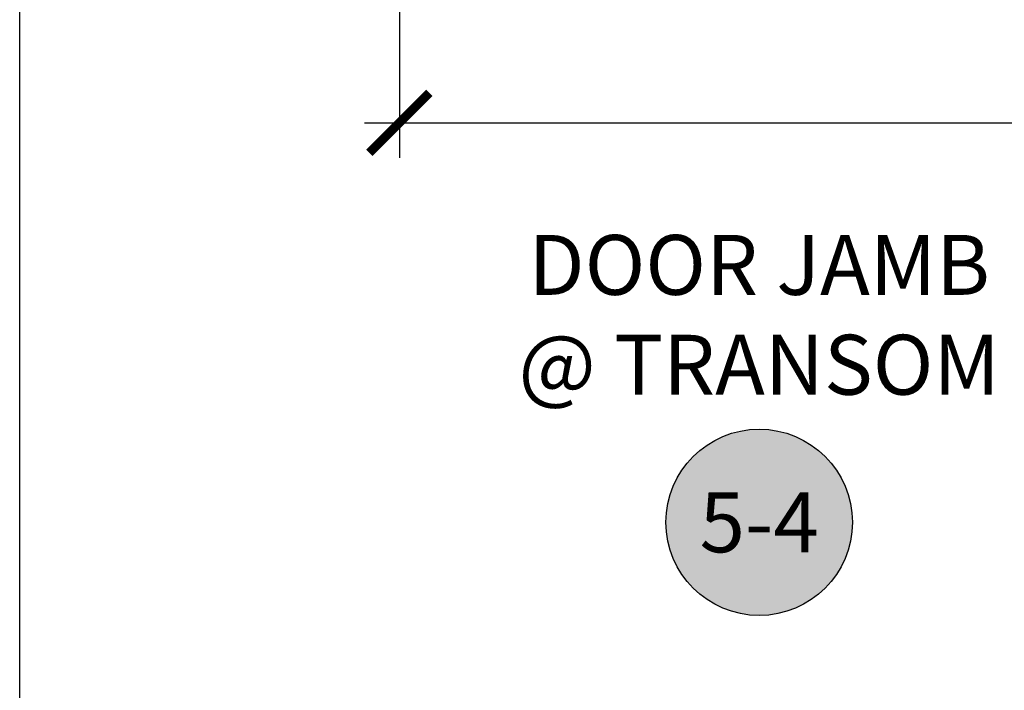
# Model space of a CAD drawing. Units: inches. Extents: x 0 to 266, y -7 to 43.
# Drawn here: x 152 to 155, y 19 to 21 of the extents above; entities that cross this region are included whole.
import ezdxf
from ezdxf.enums import TextEntityAlignment as Align

# ---------------------------------------------------------------- set-up
doc = ezdxf.new("R2010")
doc.units = ezdxf.units.IN
doc.header["$LTSCALE"] = 0.5
doc.header["$MEASUREMENT"] = 0
for name, color, linetype in [('Arcadia-Dim', 4, 'Continuous'), ('Arcadia-Symb', 7, 'Continuous'), ('Arcadia-Symb-Text', 3, 'Continuous'), ('Arcadia-Text', 3, 'Continuous')]:
    doc.layers.add(name, color=color, linetype=linetype)
doc.layers.add('Arcadia-Mview', color=6, linetype='Continuous', plot=False)
doc.styles.get("Standard").update_dxf_attribs({"font": 'ARIALN.TTF'})
doc.dimstyles.new('Arcadia-2', dxfattribs={"dimscale": 2, "dimtxt": 0.0938, "dimasz": 0.0938, "dimexe": 0.0546, "dimexo": 0.0469, "dimgap": 0.0469, "dimtad": 0, "dimtih": 1, "dimdec": 4, "dimzin": 3, "dimdsep": 46, "dimlunit": 4, "dimtxsty": 'Standard', "dimblk": 'ARCHTICK', "dimcen": 0.0469, "dimdle": 0.0546, "dimclrd": 256, "dimclre": 256, "dimclrt": 256, "dimadec": 0, "dimazin": 0, "dimtfac": 0.75, "dimtdec": 4, "dimtix": 1, "dimtmove": 2, "dimatfit": 3, "dimfxl": 1, "dimtolj": 1, "dimtzin": 3, "dimlwd": -3, "dimlwe": -3, "dimarcsym": 0})

# ---------------------------------------------------------------- blocks, each defined once
blk = doc.blocks.new('_ArchTick')
at = {"color": 0, "linetype": 'ByBlock', "lineweight": -3, "const_width": 0.15}
blk.add_lwpolyline([(-0.5, -0.5), (0.5, 0.5)], dxfattribs=at)
blk = doc.blocks.new('*D244')
at = {"layer": 'Arcadia-Dim', "lineweight": -3}
for p, q in [((153.1875, 21.7921), (153.1875, 20.7767)), ((153.0783, 20.8859), (155.5027, 20.8859)), ((158.3749, 20.8859), (156.0597, 20.8859))]:
    blk.add_line(p, q, dxfattribs=at)
blk.add_solid([(158.3749, 20.9171), (158.3749, 20.8546), (158.5625, 20.8859)], dxfattribs=at)
at = {"layer": 'Defpoints', "color": 0, "lineweight": -3}
for p in [(153.1875, 21.8859), (158.5625, 21.8859), (158.5625, 20.8859)]:
    blk.add_point(p, dxfattribs=at)
at = {"layer": 'Arcadia-Dim', "lineweight": -3, "xscale": 0.1876, "yscale": 0.1876, "zscale": 0.1876, "rotation": 180}
blk.add_blockref('_ArchTick', (153.1875, 20.8859), dxfattribs=at)
at = {"layer": 'Arcadia-Dim', "lineweight": -3, "insert": (155.7812, 20.8859), "char_height": 0.1876, "attachment_point": 5}
blk.add_mtext('\\A1;F.D.', dxfattribs=at)
blk = doc.blocks.new('Keynote')
at = {"layer": 'Arcadia-Symb', "lineweight": -3}
h = blk.add_hatch(color=8, dxfattribs=at)
h.dxf.hatch_style = 1
edge = h.paths.add_edge_path()
edge.add_arc((0, 0), 0.1458, 0, 360)
at = {"layer": 'Defpoints', "lineweight": -3}
blk.add_circle((0, 0), 0.1458, dxfattribs=at)
at = {"layer": 'Arcadia-Symb-Text'}
blk.add_attdef('KEYNOTE_BUBBLE', text='', height=0.0938, dxfattribs=at).set_placement((0, 0), align=Align.MIDDLE_CENTER)

msp = doc.modelspace()

# ---------------------------------------------------------------- linework, layer by layer
at = {"layer": 'Arcadia-Mview', "lineweight": -3}
msp.add_lwpolyline([(152, 37.31833), (184, 37.31833), (184, 0), (152, 0)], close=True, dxfattribs=at)

# ---------------------------------------------------------------- block references
at = {"layer": 'Arcadia-Symb', "lineweight": -3, "xscale": 2, "yscale": 2, "zscale": 2}
msp.add_blockref('Keynote', (154.3125, 19.63585), dxfattribs=at).add_auto_attribs({'KEYNOTE_BUBBLE': '5-4'})

# ---------------------------------------------------------------- texts
at = {"layer": 'Arcadia-Text', "insert": (154.3125, 20.26085), "char_height": 0.1875, "width": 3, "attachment_point": 5}
msp.add_mtext('DOOR JAMB\\P@ TRANSOM', dxfattribs=at)

# ---------------------------------------------------------------- dimensions: what is measured, and where the dimension line sits
at = {"layer": 'Arcadia-Dim', "lineweight": -3}
dim = msp.add_linear_dim(base=(158.5625, 20.88585), p1=(153.1875, 21.88585), p2=(158.5625, 21.88585), angle=180, text='F.D.', dimstyle='Arcadia-2', override={"dimblk1": 'ArchTick', "dimsah": 1, "dimse2": 1}, dxfattribs=at)
dim.commit()
dim.dimension.update_dxf_attribs({"geometry": '*D244', "text_midpoint": (155.7812, 20.88585)})

doc.saveas('drawing.dxf')
